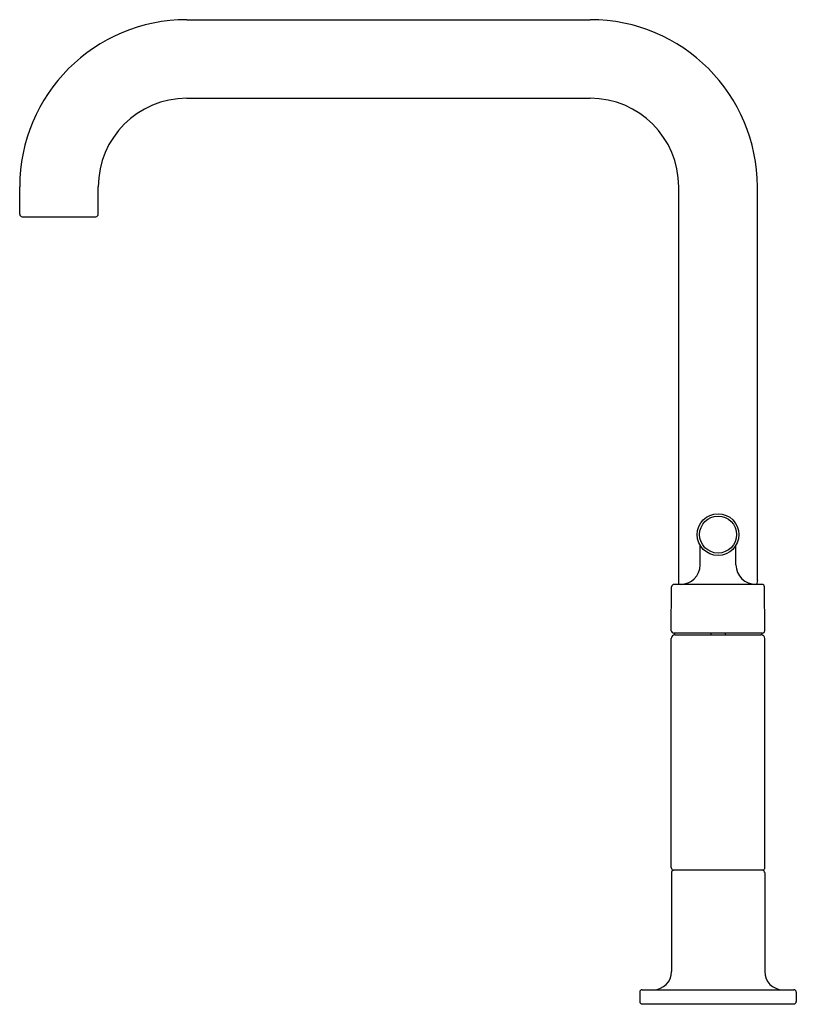
# Model space of a CAD drawing. Units: inches. Extents: x 4018.1 to 4027.9, y -81.8 to -69.3.
import ezdxf

# ---------------------------------------------------------------- set-up
doc = ezdxf.new("R2010")
doc.units = ezdxf.units.IN
doc.header["$LTSCALE"] = 0.64311
doc.header["$MEASUREMENT"] = 0
doc.layers.get('0').update_dxf_attribs({"color": 255, "linetype": 'CONTINUOUS'})
doc.layers.get('Defpoints').update_dxf_attribs({"linetype": 'CONTINUOUS'})
doc.styles.get("Standard").update_dxf_attribs({"font": 'txt', "width": 0.8})

msp = doc.modelspace()

# ---------------------------------------------------------------- linework, layer by layer
for p, q in [((4020.18, -69.31), (4025.31, -69.31)), ((4020.18, -70.31), (4025.31, -70.31)), ((4018.055, -71.785), (4018.055, -71.435)), ((4019.055, -71.785), (4019.055, -71.435)), ((4026.435, -76.491), (4026.435, -71.435)), ((4027.435, -76.44), (4027.435, -71.435)), ((4018.085, -71.815), (4019.025, -71.815)), ((4026.707, -76.243), (4026.707, -75.993)), ((4027.163, -76.243), (4027.163, -75.994)), ((4027.495, -76.491), (4026.375, -76.491)), ((4027.435, -76.44), (4027.426, -76.491)), ((4026.341, -77.081), (4026.345, -76.521)), ((4027.53, -77.081), (4027.525, -76.521)), ((4027.5, -77.111), (4026.371, -77.111)), ((4026.38, -77.111), (4026.381, -77.126)), ((4026.845, -77.111), (4026.844, -77.131)), ((4027.025, -77.111), (4027.026, -77.131)), ((4027.49, -77.111), (4027.49, -77.126)), ((4026.34, -80.091), (4026.34, -77.181)), ((4026.386, -77.131), (4027.485, -77.131)), ((4027.53, -80.091), (4027.53, -77.181)), ((4027.507, -80.127), (4026.364, -80.127)), ((4026.343, -80.156), (4026.343, -81.416)), ((4027.528, -80.156), (4027.528, -81.416)), ((4025.94, -81.676), (4025.94, -81.796)), ((4025.97, -81.646), (4027.9, -81.646)), ((4027.93, -81.676), (4027.93, -81.796)), ((4025.97, -81.826), (4027.9, -81.826))]:
    msp.add_line(p, q)
for radius in [0.265, 0.235]:
    msp.add_circle((4026.935, -75.858), radius)
for centre, radius, start, end in [((4020.18, -71.435), 2.125, 90, 180), ((4025.31, -71.435), 2.125, 0, 90), ((4020.18, -71.435), 1.125, 90, 180), ((4025.31, -71.435), 1.125, 0, 90), ((4018.085, -71.785), 0.03, 180, 270), ((4019.025, -71.785), 0.03, 270, 0), ((4026.457, -76.241), 0.25, 270, 359.5), ((4027.413, -76.241), 0.25, 180.5371, 269.9845), ((4026.375, -76.521), 0.03, 90, 179.5001), ((4027.495, -76.521), 0.03, 0.5002, 89.9996), ((4026.371, -77.081), 0.03, 179.5097, 269.9876), ((4026.386, -77.126), 0.005, 181.5004, 269.999), ((4027.485, -77.126), 0.005, 270.001, 358.4996), ((4027.5, -77.081), 0.03, 270.0089, 0.4985), ((4026.39, -77.181), 0.05, 90.0824, 180), ((4027.48, -77.181), 0.05, 360, 89.9188), ((4026.38, -80.091), 0.04, 180, 245.5868), ((4026.373, -80.156), 0.0299, 107.4147, 180.0479), ((4027.49, -80.091), 0.04, 294.4132, 360), ((4027.498, -80.156), 0.0299, 359.9521, 72.5853), ((4026.113, -81.416), 0.23, 270, 0), ((4027.758, -81.416), 0.23, 180, 270), ((4025.97, -81.676), 0.03, 90, 180), ((4027.9, -81.676), 0.03, 0, 90), ((4025.97, -81.796), 0.03, 180, 270), ((4027.9, -81.796), 0.03, 270.0063, 359.9944)]:
    msp.add_arc(centre, radius, start, end)

# ---------------------------------------------------------------- texts
at = {"layer": 'Defpoints'}
for tag, p, s in [('MODELNUMBER', (4026.943, -81.828), 'K-7547W-4'), ('TRADENAME', (4026.943, -81.83), 'PURIST'), ('PRODUCT', (4026.943, -81.831), 'KITCHEN SINK FAUCET')]:
    msp.add_attdef(tag, p, s, height=0.001, dxfattribs=at)

doc.saveas('drawing.dxf')
